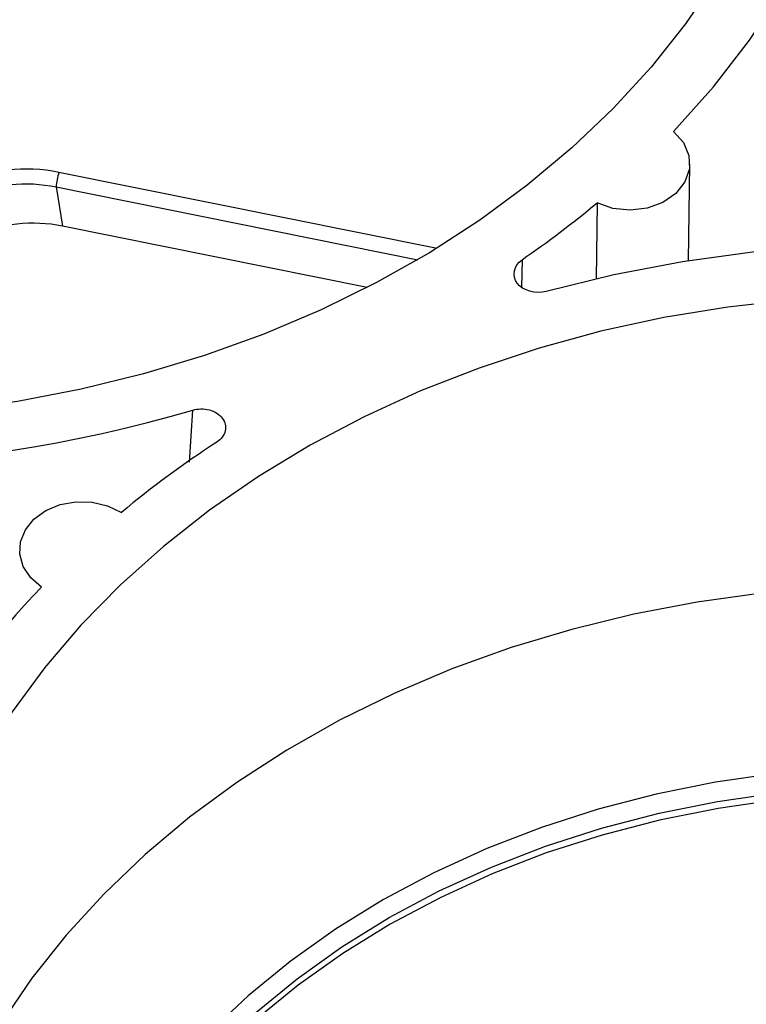
# Model space of a CAD drawing. Units: inches. Extents: x 0 to 34, y 0 to 22.
# Drawn here: x 30 to 30.3, y 17.5 to 17.9 of the extents above; entities that cross this region are included whole.
import ezdxf

# ---------------------------------------------------------------- set-up
doc = ezdxf.new("R2010")
doc.units = ezdxf.units.IN
doc.header["$MEASUREMENT"] = 0

msp = doc.modelspace()

# ---------------------------------------------------------------- linework, layer by layer
at = {"color": 7, "linetype": 'Continuous', "lineweight": 25}
for p, q in [((30.29114578196463, 17.76686830823277), (30.29162148908224, 17.80626630390152)), ((30.18800467302375, 17.77200141141099), (30.03462743865776, 17.80288219905583)), ((30.03346210065376, 17.79692654175133), (30.03601792673283, 17.78096753688103)), ((30.25385301969954, 17.79045788126377), (30.2534753251875, 17.75938073370361)), ((30.16024805278527, 17.75595519292024), (30.03601792673283, 17.78096753688103))]:
    msp.add_line(p, q, dxfattribs=at)
at = {"color": 8, "linetype": 'Continuous', "lineweight": 25}
for p, q in [((30.03346210065376, 17.79692654175133), (30.18078788613199, 17.76726414553739)), ((30.18784672491407, 17.77150206712395), (30.18800467302375, 17.77200141141099)), ((30.22328872259539, 17.76728678311602), (30.22310015359054, 17.75609305033942)), ((30.08778322956922, 17.6846827042197), (30.08910020609349, 17.70592812184704))]:
    msp.add_line(p, q, dxfattribs=at)
at = {"color": 7, "linetype": 'Continuous', "lineweight": 25, "flags": 128}
for points in [[(30.2849397506279, 17.81950511722554), (30.30122429399967, 17.83777352564063), (30.31594480873322, 17.85682697334266), (30.32903875786148, 17.87658451582302), (30.34045051453443, 17.8969622173766), (30.35013159833787, 17.91787350768479), (30.35804088125219, 17.93922954959091), (30.36414476237589, 17.96093961650601), (30.36841731067194, 17.9829114778414), (30.37084037513021, 18.00505179083062), (30.37140366187816, 18.02726649707632), (30.3701047779122, 18.04946122213721), (30.36694924126381, 18.07154167645787), (30.36195045755738, 18.09341405593769), (30.35512966305931, 18.11498544043767), (30.34651583446017, 18.13616418853178)], [(30.32271516947742, 17.92004320001202), (30.31334102115256, 17.90063913177315), (30.30237188041305, 17.88174645522061), (30.28985375564719, 17.86344441280554), (30.2758391522206, 17.84580976965424), (30.26038685225049, 17.82891649158855), (30.24356166805297, 17.81283543488751), (30.22543417029772, 17.7976340490915), (30.20608039201011, 17.78337609409538), (30.18558150966217, 17.77012137271741), (30.16402350269034, 17.75792547986538), (30.14149679286779, 17.7468395693523)], [(30.28493975052587, 17.81950510481443), (30.28900526010186, 17.81500375897953), (30.29124252652862, 17.80978461211635), (30.29146430037501, 17.80428448402854), (30.28965202013844, 17.79896371142134), (30.28595736576159, 17.79426761972943), (30.28068956368351, 17.79058925132247), (30.27428950593686, 17.78823646957492), (30.26729284940993, 17.78740619204592), (30.26028518370388, 17.78816790933931), (30.25385301984014, 17.7904578690436)], [(30.70733731541596, 17.65884273523568), (30.68751445736791, 17.67516141899139), (30.66635161466918, 17.6904287020829), (30.64394064309458, 17.70457831798177), (30.62037881583129, 17.71754885131244), (30.59576840127162, 17.72928400442123), (30.57021621912454, 17.73973284173221), (30.54383317677256, 17.74885001082929), (30.51673378788626, 17.75659593930514), (30.48903567538611, 17.76293700652231), (30.46085906090874, 17.76784568954114), (30.43232624299371, 17.7713006825811), (30.40356106625562, 17.77328698949695), (30.37468838384557, 17.77379598886842), (30.3458335155352, 17.77282547142088), (30.31712170377536, 17.77037964961451), (30.28867757009035, 17.76646913936043), (30.26062457416735, 17.76111091394311), (30.23308447798858, 17.75432823034907)], [(30.33356297914873, 17.75091642531712), (30.30718547714883, 17.74795399684044), (30.28110832035464, 17.74367023581361), (30.25544088542421, 17.73808310981909), (30.2302908304997, 17.73121605320497), (30.20576364365173, 17.72309786879315), (30.18196220042573, 17.71376260707033), (30.15898633234618, 17.70324942336841), (30.1369324081885, 17.69160241363343), (30.11589292977486, 17.67887042947182), (30.09595614398949, 17.66510687324985), (30.07720567264047, 17.65036947410548), (30.05972016172091, 17.63472004581233), (30.04357295154025, 17.61822422751124), (30.02883176910953, 17.60095120839684), (30.01555844407078, 17.58297343751411), (30.00380864936204, 17.56436631988185), (29.99363166770565, 17.54520790021783), (29.98507018489943, 17.52557853559215), (29.97816011077759, 17.50556055838174), (29.97293042859243, 17.48523793093976), (29.96940307344846, 17.4646958934283), (29.96759284029901, 17.44402060629156)], [(30.14149679286779, 17.7468395693523), (30.1180958650441, 17.73691013933947), (30.09391887084298, 17.7281788373071), (30.06906721698018, 17.72068228537024), (30.04364513992858, 17.71445192667296), (30.01775926871412, 17.70951389350484), (29.99151817767666, 17.70588889769307), (29.96503193107142, 17.70359214372986), (29.93841162142131, 17.70263326499952), (29.91176890355619, 17.70301628337266), (29.8852155262938, 17.70473959233713), (29.85886286372632, 17.70779596373624), (29.83282144807877, 17.71217257808617), (29.80720050609839, 17.71785107834536)], [(30.02755848123202, 17.63380178917023), (30.02312380008083, 17.63759458927894), (30.0200936690644, 17.64214757872184), (30.01867192271818, 17.64715448147225), (30.01895420080311, 17.65227848711154), (30.02092151469393, 17.65717490780165), (30.02444152472916, 17.66151436516542), (30.02927744259619, 17.66500494731158), (30.03510395989533, 17.66741184551854), (30.04152913138045, 17.66857314963284), (30.0481207408082, 17.66841073963809), (30.05443537578542, 17.66693554072718), (30.06004825577288, 17.66424678837555)], [(30.32078581718199, 17.6312902515099), (30.29464834924618, 17.62767957039674), (30.26886469841046, 17.6227610369633), (30.24354301026689, 17.61655528124811), (30.21878949277544, 17.60908833234728), (30.19470797079094, 17.60039150923946), (30.1713994505855, 17.59050128942313)], [(30.1713994505855, 17.59050128942313), (30.14896169619314, 17.57945915591727), (30.12748881935347, 17.56731142326724), (30.10707088477429, 17.55410904328539), (30.08779353236898, 17.53990739134154), (30.06973761805286, 17.52476603409934), (30.05297887460546, 17.50874847967308), (30.03758759402087, 17.4919219112525), (30.02362833267872, 17.47435690531321), (30.01115964057224, 17.45612713559439), (30.00023381572932, 17.43730906408553), (29.99089668485635, 17.41798162031829), (29.98318741112508, 17.39822587030858), (29.9771383299087, 17.37812467653755), (29.9752374187905, 17.37022102878842)], [(30.32733467358214, 17.54704528373323), (30.30312035056755, 17.54356033554429), (30.2792760783407, 17.53877061285594), (30.25591802379907, 17.53269945071565), (30.23315998503644, 17.5253764272151), (30.21111283693002, 17.51683721938868), (30.18988399096923, 17.50712342939855), (30.16957687195767, 17.49628238185313), (30.15029041413791, 17.48436689324631), (30.13211857919375, 17.47143501464085), (30.11514989847843, 17.45754974884941), (30.09946704169872, 17.44277874349118), (30.08514641415639, 17.42719396141948), (30.07225778450935, 17.410871330126), (30.06086394486566, 17.39389037182966), (30.05102040486677, 17.37633381605234), (30.04277512125007, 17.35828719656902), (30.03616826420855, 17.33983843469579), (30.03123202168558, 17.32107741094602), (30.02799044255854, 17.30209552714158), (30.02645931947511, 17.28298526111231), (30.02648145481693, 17.26739371084108)]]:
    msp.add_lwpolyline(points, dxfattribs=at)
at = {"color": 8, "linetype": 'Continuous', "lineweight": 25, "flags": 128}
for points in [[(30.32663898507895, 17.55778205203928), (30.30210514076424, 17.55425111804369), (30.2779462302608, 17.54939819233209), (30.25427995335216, 17.54324691787071), (30.23122160976047, 17.53582726305041), (30.20888353741791, 17.52717537568366), (30.18737456516752, 17.51733340689602), (30.16679948256002, 17.50634930577011), (30.14725852932969, 17.4942765857425), (30.1288469070364, 17.48117406389162), (30.11165431525323, 17.46710557438686), (30.09576451455917, 17.45213965749494), (30.08125491846597, 17.43634922565857), (30.06819621626727, 17.41981120827443), (30.05665202864755, 17.4026061769008), (30.04667859772847, 17.38481795272111), (30.03832451306293, 17.36653319817548), (30.03163047491168, 17.34784099475009), (30.02662909595571, 17.32883240898108), (30.02334474241056, 17.30960004878759), (30.02179341531656, 17.29023761229526), (30.02185325454825, 17.27350837094138)], [(30.0258907516865, 17.26815708316566), (30.0258044166391, 17.28531974191259), (30.02733836521669, 17.30446527352281), (30.03058592626835, 17.32348218599502), (30.03553127800309, 17.34227783084323), (30.04215032716436, 17.36076063757508), (30.05041082640999, 17.37884055981405), (30.060272531418, 17.39642951399638), (30.07168739695288, 17.41344180850534), (30.08459981093717, 17.42979456115213), (30.09894686538789, 17.44540810296965), (30.1146586628979, 17.46020636635162), (30.13165865716909, 17.47411725564636), (30.14986402593821, 17.48707299839955), (30.16918607447861, 17.49901047553479), (30.18953066771204, 17.50987152886345), (30.2107986888253, 17.51960324442544), (30.23288652215738, 17.52815821028078), (30.25568655800456, 17.53549474749577), (30.27908771688402, 17.54157711319856), (30.30297599070199, 17.54637567471485), (30.32723499818968, 17.54986705393526)]]:
    msp.add_lwpolyline(points, dxfattribs=at)
at = {"color": 7, "linetype": 'Continuous', "lineweight": 25}
for centre, radius, start, end in [((30.05908833592717, 17.79500411875382), 0.02569824205017851, 162.1478943588737, 175.7098342798021), ((29.99145708342915, 18.10483268063776), 0.4094913208509609, 304.4818697453555, 309.850387240645), ((29.93262720656301, 18.23599914523433), 0.5526835345990627, 255.00514995391, 286.4462060286086), ((30.32328542530996, 17.34771333594402), 0.4116882727691396, 123.0199232532144, 129.7477610975692), ((30.24735683939615, 17.42010867279406), 0.306555160188516, 135.8068935194308, 166.6056238810533)]:
    msp.add_arc(centre, radius, start, end, dxfattribs=at)
msp.add_ellipse((30.02270768852721, 17.76220118325662), major_axis=(0.05317891520389395, -0.002821181063445977), ratio=0.7880086114275231, start_param=1.386712252857654, end_param=2.927350318659734, dxfattribs=at)
for points, knots in [([(29.97572363231435, 17.77050685992612), (29.97885782004521, 17.78013024432331), (29.98682001107911, 17.78847732386982), (30.00811013400599, 17.79821915267001), (30.02127320512776, 17.79953846575015), (30.03346210065375, 17.79692654175132)], [0, 0, 0, 0, 0.5, 0.5, 1, 1, 1, 1]), ([(30.03601792673283, 17.78096753688103), (30.03010259080815, 17.78215852349187), (30.02369728279975, 17.78249020475915), (30.01125625594205, 17.78116324319193), (30.00525392411531, 17.77950816142168), (30.00006201835045, 17.77713247494576)], [0, 0, 0, 0, 0.5, 0.5, 1, 1, 1, 1]), ([(30.23308447874196, 17.75432823069378), (30.22876753525898, 17.75314208289958), (30.2236181231173, 17.75461223555577), (30.21900754704639, 17.76070633616624), (30.21986147554461, 17.764930119561), (30.22328872334869, 17.7672867834607)], [0, 0, 0, 0, 0.00136910944541251, 0.00136910944541251, 0.002738218890825025, 0.002738218890825025, 0.002738218890825025, 0.002738218890825025]), ([(30.08910020619949, 17.70592812163192), (30.09018805226825, 17.70625294207009), (30.09132064147332, 17.70642328168928), (30.09364513998978, 17.70645227185258), (30.09478812732347, 17.70630905567207), (30.09697852783637, 17.70571579885964), (30.09799163680691, 17.70527381065946), (30.09978133268049, 17.7041322075727), (30.10053879934988, 17.70344338486445), (30.10229603847218, 17.70111985378803), (30.10273047057699, 17.69924743936973), (30.1019414768493, 17.6957145674435), (30.10073101546642, 17.69406983797655), (30.09894387529626, 17.69290618505932)], [0, 0, 0, 0, 0.1250000000000037, 0.1250000000000037, 0.2500000000000074, 0.2500000000000074, 0.3750000000000111, 0.3750000000000111, 0.5000000000000148, 0.5000000000000148, 0.7500000000000073, 0.7500000000000073, 1, 1, 1, 1])]:
    msp.add_open_spline(points, degree=3, knots=knots, dxfattribs=at)

doc.saveas('drawing.dxf')
